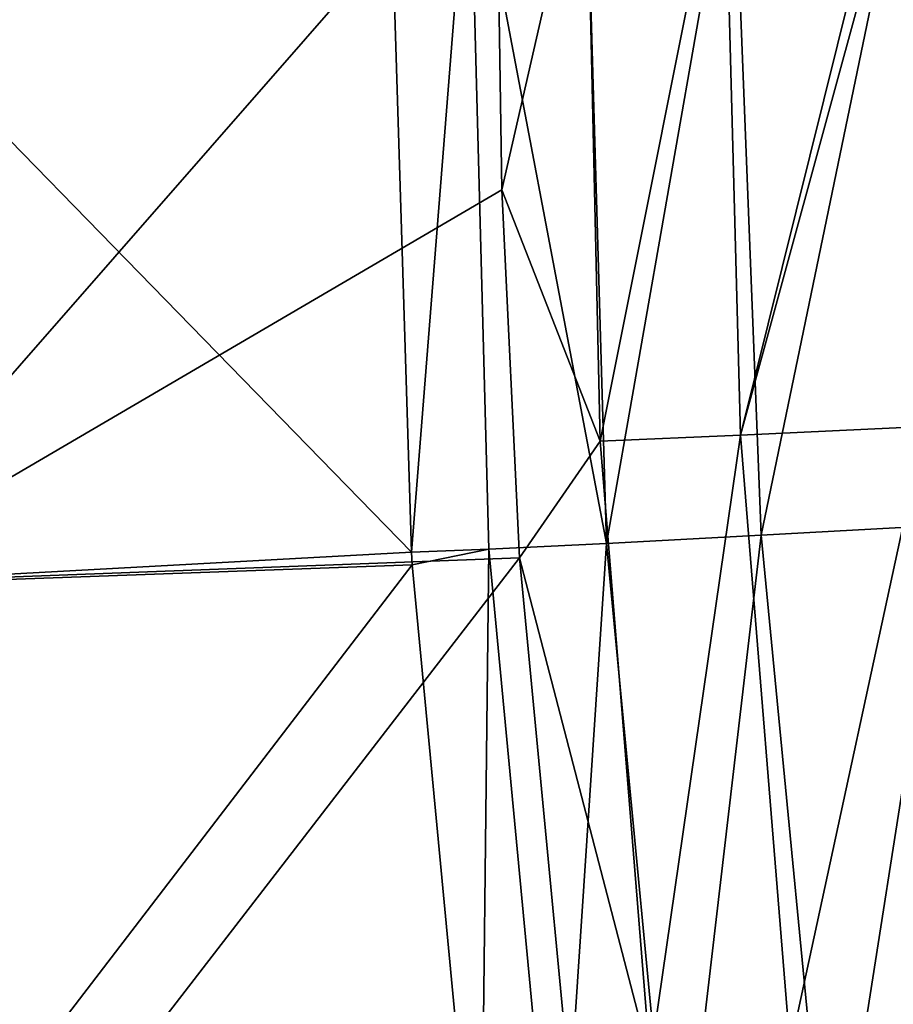
# Model space of a CAD drawing. Units: inches. Extents: x -10.2 to 61.8, y -8.1 to 27.9.
# Drawn here: x -5.4 to -4, y 8.1 to 9.7 of the extents above; entities that cross this region are included whole.
import ezdxf

# ---------------------------------------------------------------- set-up
doc = ezdxf.new("R2010")
doc.units = ezdxf.units.IN
doc.header["$LTSCALE"] = 52.148148
doc.header["$MEASUREMENT"] = 0
for name, color, linetype in [('192', 7, 'CONTINUOUS'), ('750', 7, 'CONTINUOUS'), ('756', 7, 'CONTINUOUS'), ('93', 7, 'CONTINUOUS')]:
    doc.layers.add(name, color=color, linetype=linetype)

msp = doc.modelspace()

# ---------------------------------------------------------------- linework, layer by layer
at = {"layer": '192', "linetype": 'Continuous'}
for points in [[(-4.6278, 10.0685, -8.3053), (-5.7851, 10.0685, -4.5199), (-5.7465, 8.7887, -4.5116), (-4.6278, 10.0685, -8.3053)], [(-4.6181, 9.4494, -8.3037), (-4.6278, 10.0685, -8.3053), (-5.7465, 8.7887, -4.5116), (-4.6181, 9.4494, -8.3037)], [(-4.5888, 8.8324, -8.2996), (-4.6181, 9.4494, -8.3037), (-5.7465, 8.7887, -4.5116), (-4.5888, 8.8324, -8.2996)], [(-4.5888, 8.8324, -8.2996), (-5.7465, 8.7887, -4.5116), (-5.6248, 7.4899, -4.4957), (-4.5888, 8.8324, -8.2996)], [(-4.472, 7.6067, -8.284), (-4.5888, 8.8324, -8.2996), (-5.6248, 7.4899, -4.4957), (-4.472, 7.6067, -8.284)]]:
    msp.add_3dface(points, dxfattribs=at)
at = {"layer": '750', "linetype": 'Continuous'}
for points in [[(-5.926, 8.779, -4.5666), (-5.9649, 10.0685, -4.5749), (-4.7695, 8.8421, -8.3548), (-5.926, 8.779, -4.5666)], [(-4.7695, 8.8421, -8.3548), (-5.9649, 10.0685, -4.5749), (-4.8076, 10.0685, -8.3603), (-4.7695, 8.8421, -8.3548)], [(-4.7682, 8.8207, -8.3546), (-5.926, 8.779, -4.5666), (-4.7695, 8.8421, -8.3548), (-4.7682, 8.8207, -8.3546)], [(-5.8035, 7.4694, -4.5507), (-5.926, 8.779, -4.5666), (-4.7682, 8.8207, -8.3546), (-5.8035, 7.4694, -4.5507)], [(-4.654, 7.6131, -8.3395), (-5.8035, 7.4694, -4.5507), (-4.7682, 8.8207, -8.3546), (-4.654, 7.6131, -8.3395)]]:
    msp.add_3dface(points, dxfattribs=at)
at = {"layer": '756', "linetype": 'Continuous'}
for points in [[(-4.7695, 8.8421, -8.3548), (-4.8076, 10.0685, -8.3603), (-4.6722, 10.0685, -8.6807), (-4.7695, 8.8421, -8.3548)], [(-4.7695, 8.8421, -8.3548), (-4.6722, 10.0685, -8.6807), (-4.6402, 8.8471, -8.6641), (-4.7695, 8.8421, -8.3548)], [(-4.6722, 10.0685, -8.6807), (-4.4782, 10.0685, -8.9616), (-4.4427, 8.8566, -8.9533), (-4.6722, 10.0685, -8.6807)], [(-4.6402, 8.8471, -8.6641), (-4.6722, 10.0685, -8.6807), (-4.4427, 8.8566, -8.9533), (-4.6402, 8.8471, -8.6641)], [(-4.4782, 10.0685, -8.9616), (-4.2306, 10.0685, -9.1985), (-4.4427, 8.8566, -8.9533), (-4.4782, 10.0685, -8.9616)], [(-4.4427, 8.8566, -8.9533), (-4.2306, 10.0685, -9.1985), (-4.1834, 8.8703, -9.2004), (-4.4427, 8.8566, -8.9533)], [(-4.2306, 10.0685, -9.1985), (-3.9357, 10.0685, -9.3828), (-4.1834, 8.8703, -9.2004), (-4.2306, 10.0685, -9.1985)], [(-4.1834, 8.8703, -9.2004), (-3.9357, 10.0685, -9.3828), (-3.8777, 8.8874, -9.3873), (-4.1834, 8.8703, -9.2004)], [(-4.1834, 8.8703, -9.2004), (-3.8777, 8.8874, -9.3873), (-4.0678, 7.6723, -9.1868), (-4.1834, 8.8703, -9.2004)], [(-4.0678, 7.6723, -9.1868), (-3.8777, 8.8874, -9.3873), (-3.7625, 7.7074, -9.3735), (-4.0678, 7.6723, -9.1868)], [(-4.4427, 8.8566, -8.9533), (-4.1834, 8.8703, -9.2004), (-4.327, 7.644, -8.9393), (-4.4427, 8.8566, -8.9533)], [(-4.327, 7.644, -8.9393), (-4.1834, 8.8703, -9.2004), (-4.0678, 7.6723, -9.1868), (-4.327, 7.644, -8.9393)], [(-4.7682, 8.8207, -8.3546), (-4.7695, 8.8421, -8.3548), (-4.6402, 8.8471, -8.6641), (-4.7682, 8.8207, -8.3546)], [(-4.654, 7.6131, -8.3395), (-4.7682, 8.8207, -8.3546), (-4.6402, 8.8471, -8.6641), (-4.654, 7.6131, -8.3395)], [(-4.654, 7.6131, -8.3395), (-4.6402, 8.8471, -8.6641), (-4.5246, 7.6241, -8.6495), (-4.654, 7.6131, -8.3395)], [(-4.6402, 8.8471, -8.6641), (-4.4427, 8.8566, -8.9533), (-4.5246, 7.6241, -8.6495), (-4.6402, 8.8471, -8.6641)], [(-4.5246, 7.6241, -8.6495), (-4.4427, 8.8566, -8.9533), (-4.327, 7.644, -8.9393), (-4.5246, 7.6241, -8.6495)]]:
    msp.add_3dface(points, dxfattribs=at)
at = {"layer": '93', "linetype": 'Continuous'}
for points in [[(-4.4766, 10.0685, -8.6435), (-4.6278, 10.0685, -8.3053), (-4.6181, 9.4494, -8.3037), (-4.4766, 10.0685, -8.6435)], [(-4.4766, 10.0685, -8.6435), (-4.6181, 9.4494, -8.3037), (-4.4532, 9.028, -8.6318), (-4.4766, 10.0685, -8.6435)], [(-4.2458, 10.0685, -8.9356), (-4.4766, 10.0685, -8.6435), (-4.4532, 9.028, -8.6318), (-4.2458, 10.0685, -8.9356)], [(-4.2458, 10.0685, -8.9356), (-4.4532, 9.028, -8.6318), (-4.2182, 9.038, -8.9314), (-4.2458, 10.0685, -8.9356)], [(-3.9624, 10.0685, -9.1547), (-4.2458, 10.0685, -8.9356), (-4.2182, 9.038, -8.9314), (-3.9624, 10.0685, -9.1547)], [(-3.9375, 10.0685, -9.1692), (-3.9624, 10.0685, -9.1547), (-4.2182, 9.038, -8.9314), (-3.9375, 10.0685, -9.1692)], [(-3.9375, 10.0685, -9.1692), (-4.2182, 9.038, -8.9314), (-3.9098, 9.0525, -9.1652), (-3.9375, 10.0685, -9.1692)], [(-4.6181, 9.4494, -8.3037), (-4.5888, 8.8324, -8.2996), (-4.4532, 9.028, -8.6318), (-4.6181, 9.4494, -8.3037)], [(-4.2182, 9.038, -8.9314), (-4.135, 8.0109, -8.9198), (-3.9098, 9.0525, -9.1652), (-4.2182, 9.038, -8.9314)], [(-3.9098, 9.0525, -9.1652), (-4.135, 8.0109, -8.9198), (-3.8277, 8.0404, -9.1536), (-3.9098, 9.0525, -9.1652)], [(-4.4532, 9.028, -8.6318), (-4.5888, 8.8324, -8.2996), (-4.3695, 7.9904, -8.6202), (-4.4532, 9.028, -8.6318)], [(-4.4532, 9.028, -8.6318), (-4.3695, 7.9904, -8.6202), (-4.2182, 9.038, -8.9314), (-4.4532, 9.028, -8.6318)], [(-4.2182, 9.038, -8.9314), (-4.3695, 7.9904, -8.6202), (-4.135, 8.0109, -8.9198), (-4.2182, 9.038, -8.9314)], [(-4.5888, 8.8324, -8.2996), (-4.472, 7.6067, -8.284), (-4.3695, 7.9904, -8.6202), (-4.5888, 8.8324, -8.2996)]]:
    msp.add_3dface(points, dxfattribs=at)

doc.saveas('drawing.dxf')
